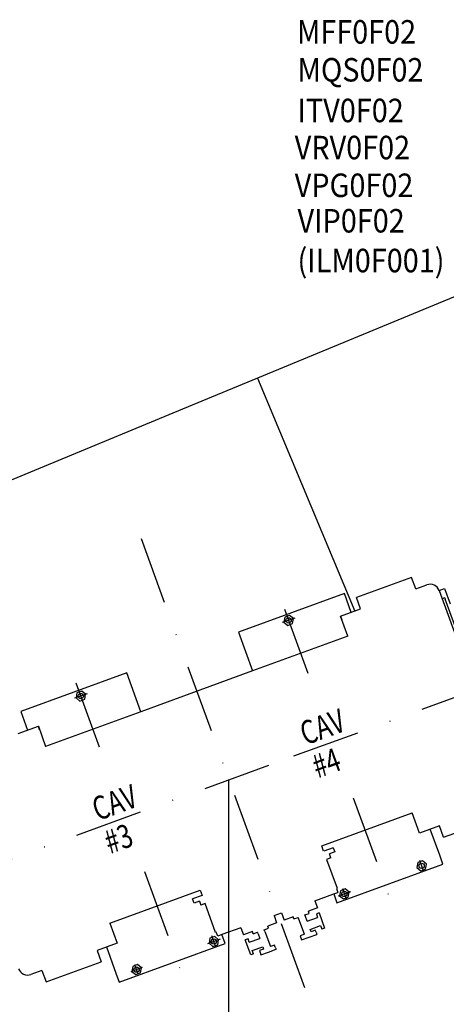
# Model space of a CAD drawing. Extents: x 3076 to 3928, y 543 to 1119.
# Drawn here: x 3409 to 3481, y 823 to 990 of the extents above; entities that cross this region are included whole.
import ezdxf

# ---------------------------------------------------------------- set-up
doc = ezdxf.new("R2010")
doc.units = 0
doc.linetypes.add('CENTER', pattern=[46.303837, 28.939898, -5.78798, 5.78798, -5.78798])
doc.linetypes.add('DASHDOT', pattern=[23.151918, 11.575959, -5.78798, 0, -5.78798])
doc.layers.add('1', color=7, linetype='CONTINUOUS')
doc.layers.add('100', color=7, linetype='CONTINUOUS')
doc.styles.add('SIMPLEX', font='simplex')

msp = doc.modelspace()

# ---------------------------------------------------------------- linework, layer by layer
at = {"layer": '1', "color": 2}
for p, q in [((3488.935, 945.712), (3438.219, 924.766)), ((3449.31, 929.347), (3465.91, 889.742)), ((3438.219, 924.766), (3363.366, 893.852))]:
    msp.add_line(p, q, dxfattribs=at)
at = {"layer": '1', "color": 7, "linetype": 'DASHDOT'}
for p, q in [((3429.513, 902.116), (3457.692, 824.695)), ((3453.938, 890.062), (3458.843, 876.585)), ((3455.552, 865.087), (3494.3, 879.19)), ((3418.431, 877.514), (3423.949, 862.353)), ((3396.705, 843.669), (3455.552, 865.087)), ((3465.615, 857.98), (3472.253, 839.74)), ((3430.114, 845.416), (3436.64, 827.486)), ((3465.087, 841.948), (3463.152, 841.244)), ((3429.023, 827.972), (3428.454, 829.535)), ((3429.71, 829.072), (3427.774, 828.367))]:
    msp.add_line(p, q, dxfattribs=at)
at = {"layer": '1', "color": 7}
for p, q in [((3475.568, 895.476), (3466.172, 892.056)), ((3476.282, 893.517), (3475.568, 895.476)), ((3476.282, 893.517), (3478.167, 894.203)), ((3480.25, 893.232), (3481.19, 893.574)), ((3480.25, 893.232), (3490.46, 865.18)), ((3481.19, 893.574), (3482.13, 890.99)), ((3464.15, 892.707), (3446.107, 886.14)), ((3465.308, 889.523), (3464.15, 892.707)), ((3466.885, 890.097), (3466.172, 892.056)), ((3481.233, 891.993), (3480.763, 891.822)), ((3481.233, 891.993), (3481.318, 891.759)), ((3486.021, 878.838), (3481.318, 891.759)), ((3463.472, 888.855), (3466.885, 890.097)), ((3453.967, 888.715), (3453.817, 887.862)), ((3454.781, 889.012), (3453.967, 888.715)), ((3455.444, 888.455), (3454.781, 889.012)), ((3455.294, 887.602), (3455.444, 888.455)), ((3464.712, 885.448), (3463.472, 888.855)), ((3463.472, 888.855), (3463.686, 888.267)), ((3453.817, 887.862), (3454.48, 887.306)), ((3454.48, 887.306), (3455.294, 887.602)), ((3446.107, 886.14), (3448.506, 879.55)), ((3464.716, 885.45), (3448.506, 879.55)), ((3427.063, 879.209), (3409.02, 872.642)), ((3429.462, 872.618), (3427.063, 879.209)), ((3448.506, 879.55), (3429.462, 872.618)), ((3418.59, 875.839), (3418.439, 874.986)), ((3418.439, 874.986), (3419.103, 874.429)), ((3419.403, 876.135), (3418.59, 875.839)), ((3419.103, 874.429), (3419.916, 874.726)), ((3420.067, 875.578), (3419.403, 876.135)), ((3419.916, 874.726), (3420.067, 875.578)), ((3409.02, 872.642), (3410.179, 869.458)), ((3429.462, 872.618), (3413.26, 866.721)), ((3408.607, 868.885), (3412.02, 870.128)), ((3412.02, 870.128), (3413.26, 866.721)), ((3412.238, 869.542), (3412.024, 870.129)), ((3444.46, 771.67), (3444.46, 861.05)), ((3460.269, 849.778), (3475.657, 855.378)), ((3476.896, 851.972), (3475.657, 855.378)), ((3481.022, 851.255), (3490.419, 854.675)), ((3480.309, 853.214), (3476.896, 851.972)), ((3481.022, 851.255), (3480.309, 853.214)), ((3476.896, 851.972), (3476.683, 852.559)), ((3480.358, 848.175), (3478.733, 852.64)), ((3460.601, 848.867), (3460.269, 849.778)), ((3462.245, 849.466), (3460.612, 848.871)), ((3462.501, 848.761), (3461.573, 848.423)), ((3461.82, 847.747), (3461.573, 848.423)), ((3462.245, 849.466), (3462.501, 848.761)), ((3480.915, 846.645), (3480.358, 848.175)), ((3461.82, 847.747), (3461.115, 847.49)), ((3461.115, 847.49), (3462.906, 842.568)), ((3462.872, 840.078), (3480.915, 846.645)), ((3476.62, 846.944), (3476.47, 846.091)), ((3477.434, 847.24), (3476.62, 846.944)), ((3478.097, 846.683), (3477.434, 847.24)), ((3477.947, 845.831), (3478.097, 846.683)), ((3476.47, 846.091), (3477.133, 845.534)), ((3477.133, 845.534), (3477.947, 845.831)), ((3424.204, 836.651), (3439.596, 842.253)), ((3439.916, 841.339), (3438.283, 840.744)), ((3439.596, 842.253), (3439.927, 841.343)), ((3459.085, 840.432), (3462.315, 841.608)), ((3462.315, 841.608), (3463.028, 841.867)), ((3462.315, 841.608), (3462.872, 840.078)), ((3462.906, 842.568), (3462.789, 842.525)), ((3462.789, 842.525), (3463.028, 841.867)), ((3463.464, 842.156), (3463.314, 841.303)), ((3463.314, 841.303), (3463.977, 840.746)), ((3464.278, 842.452), (3463.464, 842.156)), ((3464.941, 841.895), (3464.278, 842.452)), ((3464.791, 841.042), (3464.941, 841.895)), ((3438.539, 840.039), (3438.283, 840.744)), ((3439.467, 840.377), (3438.539, 840.039)), ((3439.467, 840.377), (3439.714, 839.701)), ((3440.418, 839.957), (3439.714, 839.701)), ((3442.21, 835.035), (3440.418, 839.957)), ((3459.085, 840.432), (3459.53, 839.211)), ((3463.977, 840.746), (3464.791, 841.042)), ((3452.148, 837.907), (3453.447, 838.38)), ((3452.148, 837.907), (3452.593, 836.686)), ((3453.447, 838.38), (3453.892, 837.159)), ((3457.414, 838.036), (3458.138, 838.3)), ((3457.518, 837.751), (3457.414, 838.036)), ((3459.53, 839.211), (3458.008, 838.657)), ((3458.138, 838.3), (3458.008, 838.657)), ((3459.837, 838.367), (3459.367, 838.196)), ((3459.367, 838.196), (3459.578, 837.618)), ((3459.837, 838.367), (3460.771, 835.801)), ((3424.204, 836.651), (3425.444, 833.245)), ((3452.593, 836.686), (3451.07, 836.132)), ((3451.2, 835.774), (3451.07, 836.132)), ((3455.414, 837.713), (3453.892, 837.159)), ((3455.544, 837.356), (3455.414, 837.713)), ((3455.544, 837.356), (3456.268, 837.619)), ((3456.371, 837.334), (3456.268, 837.619)), ((3457.315, 834.74), (3456.371, 837.334)), ((3457.802, 836.971), (3457.518, 837.751)), ((3457.802, 836.971), (3459.578, 837.618)), ((3458.315, 835.562), (3460.091, 836.208)), ((3460.091, 836.208), (3460.301, 835.63)), ((3442.327, 835.078), (3442.21, 835.035)), ((3442.567, 834.42), (3442.327, 835.078)), ((3443.271, 834.676), (3442.567, 834.42)), ((3446.51, 835.855), (3443.271, 834.676)), ((3443.828, 833.146), (3443.271, 834.676)), ((3446.51, 835.855), (3446.954, 834.634)), ((3448.477, 835.188), (3446.954, 834.634)), ((3448.607, 834.831), (3448.477, 835.188)), ((3448.607, 834.831), (3449.33, 835.094)), ((3449.434, 834.809), (3449.33, 835.094)), ((3449.434, 834.809), (3449.718, 834.029)), ((3450.477, 835.511), (3451.2, 835.774)), ((3450.58, 835.226), (3450.477, 835.511)), ((3450.58, 835.226), (3451.524, 832.633)), ((3457.315, 834.74), (3456.592, 834.477)), ((3456.592, 834.477), (3456.713, 834.143)), ((3458.147, 834.24), (3459.444, 834.712)), ((3458.462, 835.158), (3458.315, 835.562)), ((3459.185, 835.421), (3458.462, 835.158)), ((3459.307, 835.087), (3459.185, 835.421)), ((3459.307, 835.087), (3459.444, 834.712)), ((3460.771, 835.801), (3460.301, 835.63)), ((3425.444, 833.245), (3422.032, 832.003)), ((3425.235, 833.833), (3425.448, 833.246)), ((3425.786, 826.579), (3443.828, 833.146)), ((3441.242, 834.068), (3441.092, 833.215)), ((3441.092, 833.215), (3441.755, 832.658)), ((3442.056, 834.364), (3441.242, 834.068)), ((3441.755, 832.658), (3442.569, 832.954)), ((3442.719, 833.807), (3442.056, 834.364)), ((3442.569, 832.954), (3442.719, 833.807)), ((3447.731, 833.96), (3447.262, 833.789)), ((3448.195, 831.224), (3447.262, 833.789)), ((3447.942, 833.383), (3447.731, 833.96)), ((3447.942, 833.383), (3449.718, 834.029)), ((3452.248, 832.896), (3451.524, 832.633)), ((3452.369, 832.562), (3452.248, 832.896)), ((3456.713, 834.143), (3456.85, 833.768)), ((3456.85, 833.768), (3458.147, 834.24)), ((3422.032, 832.003), (3422.745, 830.043)), ((3423.604, 832.575), (3425.229, 828.109)), ((3448.665, 831.395), (3448.195, 831.224)), ((3448.455, 831.973), (3450.231, 832.619)), ((3448.665, 831.395), (3448.455, 831.973)), ((3450.378, 832.215), (3449.654, 831.952)), ((3449.654, 831.952), (3449.776, 831.618)), ((3449.776, 831.618), (3449.913, 831.243)), ((3449.913, 831.243), (3451.209, 831.715)), ((3450.231, 832.619), (3450.378, 832.215)), ((3451.209, 831.715), (3452.506, 832.187)), ((3452.369, 832.562), (3452.506, 832.187)), ((3413.348, 826.623), (3422.745, 830.043)), ((3428.9, 829.575), (3428.087, 829.279)), ((3429.564, 829.019), (3428.9, 829.575)), ((3412.635, 828.582), (3410.749, 827.896)), ((3412.635, 828.582), (3413.348, 826.623)), ((3425.229, 828.109), (3425.786, 826.579)), ((3428.087, 829.279), (3427.936, 828.426)), ((3427.936, 828.426), (3428.6, 827.87)), ((3428.6, 827.87), (3429.413, 828.166)), ((3429.413, 828.166), (3429.564, 829.019))]:
    msp.add_line(p, q, dxfattribs=at)
at = {"layer": '1', "color": 7, "linetype": 'CENTER'}
for p, q in [((3455.696, 888.547), (3453.565, 887.771)), ((3420.319, 875.67), (3418.187, 874.894)), ((3476.941, 847.327), (3477.625, 845.448)), ((3465.193, 841.987), (3463.062, 841.211)), ((3463.786, 842.539), (3464.47, 840.659)), ((3442.248, 832.571), (3441.564, 834.451)), ((3442.971, 833.899), (3440.84, 833.123))]:
    msp.add_line(p, q, dxfattribs=at)
at = {"layer": '1', "color": 7}
for centre in [(3454.631, 888.159), (3419.253, 875.282), (3477.283, 846.387), (3464.128, 841.599), (3441.906, 833.511), (3428.75, 828.723)]:
    msp.add_circle(centre, 0.453, dxfattribs=at)
for centre, start, end in [((3478.723, 892.676), 20, 110), ((3410.193, 829.423), 200, 290)]:
    msp.add_arc(centre, 1.625, start, end, dxfattribs=at)
msp.add_solid([(3444.493, 860.8), (3444.427, 860.8), (3444.46, 861.05)], dxfattribs=at)
at = {"layer": '100', "color": 7}
for p, q in [((3488.935, 945.712), (3438.219, 924.766)), ((3449.31, 929.347), (3465.91, 889.742)), ((3438.219, 924.766), (3363.366, 893.852)), ((3475.568, 895.476), (3466.172, 892.056)), ((3476.282, 893.517), (3475.568, 895.476)), ((3476.282, 893.517), (3478.167, 894.203)), ((3480.25, 893.232), (3481.19, 893.574)), ((3480.25, 893.232), (3490.46, 865.18)), ((3481.19, 893.574), (3482.13, 890.99)), ((3464.15, 892.707), (3446.107, 886.14)), ((3465.308, 889.523), (3464.15, 892.707)), ((3466.885, 890.097), (3466.172, 892.056)), ((3481.233, 891.993), (3480.763, 891.822)), ((3481.233, 891.993), (3481.318, 891.759)), ((3486.021, 878.838), (3481.318, 891.759)), ((3463.472, 888.855), (3466.885, 890.097)), ((3453.967, 888.715), (3453.817, 887.862)), ((3454.781, 889.012), (3453.967, 888.715)), ((3455.444, 888.455), (3454.781, 889.012)), ((3455.294, 887.602), (3455.444, 888.455)), ((3464.712, 885.448), (3463.472, 888.855)), ((3463.472, 888.855), (3463.686, 888.267)), ((3453.817, 887.862), (3454.48, 887.306)), ((3454.48, 887.306), (3455.294, 887.602)), ((3446.107, 886.14), (3448.506, 879.55)), ((3464.716, 885.45), (3448.506, 879.55)), ((3427.063, 879.209), (3409.02, 872.642)), ((3429.462, 872.618), (3427.063, 879.209)), ((3448.506, 879.55), (3429.462, 872.618)), ((3418.59, 875.839), (3418.439, 874.986)), ((3418.439, 874.986), (3419.103, 874.429)), ((3419.403, 876.135), (3418.59, 875.839)), ((3419.103, 874.429), (3419.916, 874.726)), ((3420.067, 875.578), (3419.403, 876.135)), ((3419.916, 874.726), (3420.067, 875.578)), ((3409.02, 872.642), (3410.179, 869.458)), ((3429.462, 872.618), (3413.26, 866.721)), ((3408.607, 868.885), (3412.02, 870.128)), ((3412.02, 870.128), (3413.26, 866.721)), ((3412.238, 869.542), (3412.024, 870.129)), ((3444.46, 771.67), (3444.46, 861.05)), ((3460.269, 849.778), (3475.657, 855.378)), ((3476.896, 851.972), (3475.657, 855.378)), ((3481.022, 851.255), (3490.419, 854.675)), ((3480.309, 853.214), (3476.896, 851.972)), ((3481.022, 851.255), (3480.309, 853.214)), ((3476.896, 851.972), (3476.683, 852.559)), ((3480.358, 848.175), (3478.733, 852.64)), ((3460.601, 848.867), (3460.269, 849.778)), ((3462.245, 849.466), (3460.612, 848.871)), ((3462.501, 848.761), (3461.573, 848.423)), ((3461.82, 847.747), (3461.573, 848.423)), ((3462.245, 849.466), (3462.501, 848.761)), ((3480.915, 846.645), (3480.358, 848.175)), ((3461.82, 847.747), (3461.115, 847.49)), ((3461.115, 847.49), (3462.906, 842.568)), ((3462.872, 840.078), (3480.915, 846.645)), ((3476.62, 846.944), (3476.47, 846.091)), ((3477.434, 847.24), (3476.62, 846.944)), ((3478.097, 846.683), (3477.434, 847.24)), ((3477.947, 845.831), (3478.097, 846.683)), ((3476.47, 846.091), (3477.133, 845.534)), ((3477.133, 845.534), (3477.947, 845.831)), ((3424.204, 836.651), (3439.596, 842.253)), ((3439.916, 841.339), (3438.283, 840.744)), ((3439.596, 842.253), (3439.927, 841.343)), ((3459.085, 840.432), (3462.315, 841.608)), ((3462.315, 841.608), (3463.028, 841.867)), ((3462.315, 841.608), (3462.872, 840.078)), ((3462.906, 842.568), (3462.789, 842.525)), ((3462.789, 842.525), (3463.028, 841.867)), ((3463.464, 842.156), (3463.314, 841.303)), ((3463.314, 841.303), (3463.977, 840.746)), ((3464.278, 842.452), (3463.464, 842.156)), ((3464.941, 841.895), (3464.278, 842.452)), ((3464.791, 841.042), (3464.941, 841.895)), ((3438.539, 840.039), (3438.283, 840.744)), ((3439.467, 840.377), (3438.539, 840.039)), ((3439.467, 840.377), (3439.714, 839.701)), ((3440.418, 839.957), (3439.714, 839.701)), ((3442.21, 835.035), (3440.418, 839.957)), ((3459.085, 840.432), (3459.53, 839.211)), ((3463.977, 840.746), (3464.791, 841.042)), ((3452.148, 837.907), (3453.447, 838.38)), ((3452.148, 837.907), (3452.593, 836.686)), ((3453.447, 838.38), (3453.892, 837.159)), ((3457.414, 838.036), (3458.138, 838.3)), ((3457.518, 837.751), (3457.414, 838.036)), ((3459.53, 839.211), (3458.008, 838.657)), ((3458.138, 838.3), (3458.008, 838.657)), ((3459.837, 838.367), (3459.367, 838.196)), ((3459.367, 838.196), (3459.578, 837.618)), ((3459.837, 838.367), (3460.771, 835.801)), ((3424.204, 836.651), (3425.444, 833.245)), ((3452.593, 836.686), (3451.07, 836.132)), ((3451.2, 835.774), (3451.07, 836.132)), ((3455.414, 837.713), (3453.892, 837.159)), ((3455.544, 837.356), (3455.414, 837.713)), ((3455.544, 837.356), (3456.268, 837.619)), ((3456.371, 837.334), (3456.268, 837.619)), ((3457.315, 834.74), (3456.371, 837.334)), ((3457.802, 836.971), (3457.518, 837.751)), ((3457.802, 836.971), (3459.578, 837.618)), ((3458.315, 835.562), (3460.091, 836.208)), ((3460.091, 836.208), (3460.301, 835.63)), ((3442.327, 835.078), (3442.21, 835.035)), ((3442.567, 834.42), (3442.327, 835.078)), ((3443.271, 834.676), (3442.567, 834.42)), ((3446.51, 835.855), (3443.271, 834.676)), ((3443.828, 833.146), (3443.271, 834.676)), ((3446.51, 835.855), (3446.954, 834.634)), ((3448.477, 835.188), (3446.954, 834.634)), ((3448.607, 834.831), (3448.477, 835.188)), ((3448.607, 834.831), (3449.33, 835.094)), ((3449.434, 834.809), (3449.33, 835.094)), ((3449.434, 834.809), (3449.718, 834.029)), ((3450.477, 835.511), (3451.2, 835.774)), ((3450.58, 835.226), (3450.477, 835.511)), ((3450.58, 835.226), (3451.524, 832.633)), ((3457.315, 834.74), (3456.592, 834.477)), ((3456.592, 834.477), (3456.713, 834.143)), ((3458.147, 834.24), (3459.444, 834.712)), ((3458.462, 835.158), (3458.315, 835.562)), ((3459.185, 835.421), (3458.462, 835.158)), ((3459.307, 835.087), (3459.185, 835.421)), ((3459.307, 835.087), (3459.444, 834.712)), ((3460.771, 835.801), (3460.301, 835.63)), ((3425.444, 833.245), (3422.032, 832.003)), ((3425.235, 833.833), (3425.448, 833.246)), ((3425.786, 826.579), (3443.828, 833.146)), ((3441.242, 834.068), (3441.092, 833.215)), ((3441.092, 833.215), (3441.755, 832.658)), ((3442.056, 834.364), (3441.242, 834.068)), ((3441.755, 832.658), (3442.569, 832.954)), ((3442.719, 833.807), (3442.056, 834.364)), ((3442.569, 832.954), (3442.719, 833.807)), ((3447.731, 833.96), (3447.262, 833.789)), ((3448.195, 831.224), (3447.262, 833.789)), ((3447.942, 833.383), (3447.731, 833.96)), ((3447.942, 833.383), (3449.718, 834.029)), ((3452.248, 832.896), (3451.524, 832.633)), ((3452.369, 832.562), (3452.248, 832.896)), ((3456.713, 834.143), (3456.85, 833.768)), ((3456.85, 833.768), (3458.147, 834.24)), ((3422.032, 832.003), (3422.745, 830.043)), ((3423.604, 832.575), (3425.229, 828.109)), ((3448.665, 831.395), (3448.195, 831.224)), ((3448.455, 831.973), (3450.231, 832.619)), ((3448.665, 831.395), (3448.455, 831.973)), ((3450.378, 832.215), (3449.654, 831.952)), ((3449.654, 831.952), (3449.776, 831.618)), ((3449.776, 831.618), (3449.913, 831.243)), ((3449.913, 831.243), (3451.209, 831.715)), ((3450.231, 832.619), (3450.378, 832.215)), ((3451.209, 831.715), (3452.506, 832.187)), ((3452.369, 832.562), (3452.506, 832.187)), ((3413.348, 826.623), (3422.745, 830.043)), ((3428.9, 829.575), (3428.087, 829.279)), ((3429.564, 829.019), (3428.9, 829.575)), ((3412.635, 828.582), (3410.749, 827.896)), ((3412.635, 828.582), (3413.348, 826.623)), ((3425.229, 828.109), (3425.786, 826.579)), ((3428.087, 829.279), (3427.936, 828.426)), ((3427.936, 828.426), (3428.6, 827.87)), ((3428.6, 827.87), (3429.413, 828.166)), ((3429.413, 828.166), (3429.564, 829.019))]:
    msp.add_line(p, q, dxfattribs=at)
at = {"layer": '100', "color": 7, "linetype": 'DASHDOT'}
for p, q in [((3429.513, 902.116), (3457.692, 824.695)), ((3453.938, 890.062), (3458.843, 876.585)), ((3455.552, 865.087), (3494.3, 879.19)), ((3418.431, 877.514), (3423.949, 862.353)), ((3396.705, 843.669), (3455.552, 865.087)), ((3465.615, 857.98), (3472.253, 839.74)), ((3430.114, 845.416), (3436.64, 827.486)), ((3465.087, 841.948), (3463.152, 841.244)), ((3429.023, 827.972), (3428.454, 829.535)), ((3429.71, 829.072), (3427.774, 828.367))]:
    msp.add_line(p, q, dxfattribs=at)
at = {"layer": '100', "color": 7, "linetype": 'CENTER'}
for p, q in [((3455.696, 888.547), (3453.565, 887.771)), ((3420.319, 875.67), (3418.187, 874.894)), ((3476.941, 847.327), (3477.625, 845.448)), ((3465.193, 841.987), (3463.062, 841.211)), ((3463.786, 842.539), (3464.47, 840.659)), ((3442.248, 832.571), (3441.564, 834.451)), ((3442.971, 833.899), (3440.84, 833.123))]:
    msp.add_line(p, q, dxfattribs=at)
at = {"layer": '100', "color": 7}
for centre in [(3454.631, 888.159), (3419.253, 875.282), (3477.283, 846.387), (3464.128, 841.599), (3441.906, 833.511), (3428.75, 828.723)]:
    msp.add_circle(centre, 0.453, dxfattribs=at)
for centre, start, end in [((3478.723, 892.676), 20, 110), ((3410.193, 829.423), 200, 290)]:
    msp.add_arc(centre, 1.625, start, end, dxfattribs=at)
msp.add_solid([(3444.493, 860.8), (3444.427, 860.8), (3444.46, 861.05)], dxfattribs=at)

# ---------------------------------------------------------------- texts
at = {"layer": '1', "color": 3, "style": 'SIMPLEX', "width": 0.9}
msp.add_text('ITV0F02', height=4, dxfattribs=at).set_placement((3456.147, 972.933))
at = {"layer": '1', "color": 3, "style": 'SIMPLEX', "width": 0.765}
for s, p in [('CAV', (3457.498, 866.86)), ('#4', (3459.55, 861.222)), ('CAV', (3422.112, 853.98)), ('#3', (3424.164, 848.342))]:
    msp.add_text(s, height=4, rotation=20, dxfattribs=at).set_placement(p)
at = {"layer": '100', "color": 7, "style": 'SIMPLEX', "width": 0.9}
for s, p in [('MFF0F02', (3456.054, 986.307)), ('MQS0F02', (3456.147, 979.852))]:
    msp.add_text(s, height=4, dxfattribs=at).set_placement(p)
at = {"layer": '100', "color": 4, "style": 'SIMPLEX', "width": 0.9}
for s, p in [('VRV0F02', (3455.672, 966.621)), ('VPG0F02', (3455.672, 960.196)), ('VIP0F02', (3456.147, 954.161))]:
    msp.add_text(s, height=4, dxfattribs=at).set_placement(p)
at = {"layer": '100', "color": 1, "style": 'SIMPLEX', "width": 0.9}
msp.add_text('(ILM0F001)', height=4, dxfattribs=at).set_placement((3456.147, 947.391))
at = {"layer": '100', "color": 7, "style": 'SIMPLEX', "width": 0.765}
for s, p in [('CAV', (3457.498, 866.86)), ('#4', (3459.55, 861.222)), ('CAV', (3422.112, 853.98)), ('#3', (3424.164, 848.342))]:
    msp.add_text(s, height=4, rotation=20, dxfattribs=at).set_placement(p)

doc.saveas('drawing.dxf')
